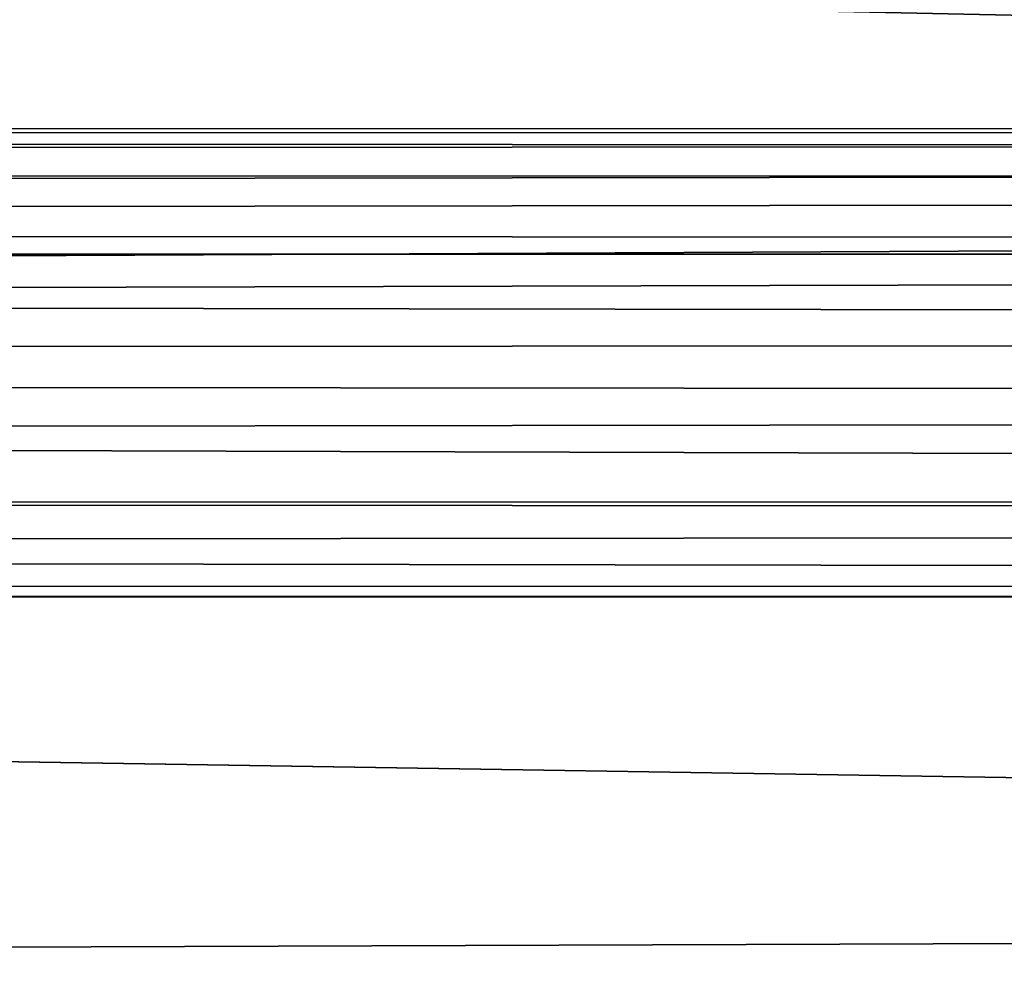
# Model space of a CAD drawing. Units: inches. Extents: x -18.3 to 18.3, y -14 to 20.5.
# Drawn here: x 4.9 to 5.5, y 16 to 16.7 of the extents above; entities that cross this region are included whole.
import ezdxf

# ---------------------------------------------------------------- set-up
doc = ezdxf.new("R2010")
doc.units = ezdxf.units.IN
doc.header["$MEASUREMENT"] = 0
doc.layers.add('SEAT-FABRIC', color=5, linetype='Continuous')
doc.layers.add('SEAT-FRAME', color=5, linetype='Continuous')

msp = doc.modelspace()

# ---------------------------------------------------------------- linework, layer by layer
at = {"layer": 'SEAT-FABRIC'}
for points in [[(11.67591, 14.56707, 10.93295), (-11.75145, 17.82322, 24.70719), (11.78214, 17.81351, 24.6734)], [(-11.69165, 14.57226, 10.94951), (-11.75145, 17.82322, 24.70719), (11.67591, 14.56707, 10.93295)], [(-11.2999, 17.037, 29.96666), (-11.40249, 16.44256, 30.20081), (11.54424, 16.55038, 30.18436)], [(11.54424, 16.55038, 30.18436), (11.49175, 16.80852, 30.09394), (-11.2999, 17.037, 29.96666)], [(11.18186, 16.08208, 30.22257), (11.54424, 16.55038, 30.18436), (-11.40249, 16.44256, 30.20081)], [(-11.62008, 16.0024, 30.23961), (11.18186, 16.08208, 30.22257), (-11.40249, 16.44256, 30.20081)], [(-11.62008, 16.0024, 30.23961), (11.50163, 15.49823, 30.12445), (11.18186, 16.08208, 30.22257)]]:
    msp.add_3dface(points, dxfattribs=at)
at = {"layer": 'SEAT-FRAME'}
for points in [[(-16.53186, 16.54172, 11.91989), (-16.53186, 16.60638, 12.04417), (16.51899, 16.58564, 11.97768)], [(16.48788, 16.59773, 12.08923), (16.52388, 16.60169, 12.02922), (-16.53186, 16.60638, 12.04417)], [(-16.53186, 16.60638, 12.04417), (-16.53186, 16.578, 12.13342), (16.48788, 16.59773, 12.08923)], [(16.52388, 16.60169, 12.02922), (16.51899, 16.58564, 11.97768), (-16.53186, 16.60638, 12.04417)], [(-16.53186, 16.578, 12.13342), (16.52393, 16.56856, 12.14549), (16.48788, 16.59773, 12.08923)], [(16.51973, 16.52614, 11.91257), (-16.53186, 16.54172, 11.91989), (16.51899, 16.58564, 11.97768)], [(-16.53186, 16.52039, 12.18601), (16.52393, 16.56856, 12.14549), (-16.53186, 16.578, 12.13342)], [(16.52407, 16.51964, 12.18553), (16.52393, 16.56856, 12.14549), (-16.53186, 16.52039, 12.18601)], [(-16.53186, 16.54172, 11.91989), (16.51973, 16.52614, 11.91257), (-16.53186, 16.44609, 11.89162)], [(16.51973, 16.52614, 11.91257), (16.51958, 16.42328, 11.89161), (-16.53186, 16.44609, 11.89162)], [(16.54863, 16.4644, 12.20566), (16.52407, 16.51964, 12.18553), (-16.53186, 16.52039, 12.18601)], [(-16.53186, 16.44816, 12.20493), (16.54863, 16.4644, 12.20566), (-16.53186, 16.52039, 12.18601)], [(16.50991, 16.35755, 12.17938), (16.54863, 16.4644, 12.20566), (-16.53186, 16.44816, 12.20493)], [(-16.53186, 16.35131, 12.17692), (16.50991, 16.35755, 12.17938), (-16.53186, 16.44816, 12.20493)], [(-16.53186, 16.44609, 11.89162), (16.51958, 16.42328, 11.89161), (-16.53187, 16.3735, 11.91053)], [(16.51958, 16.42328, 11.89161), (16.53801, 16.34242, 11.93099), (-16.53187, 16.3735, 11.91053)], [(-16.53187, 16.3735, 11.91053), (16.53801, 16.34242, 11.93099), (-16.53185, 16.30979, 11.9697)], [(16.50991, 16.35755, 12.17938), (-16.53186, 16.35131, 12.17692), (16.5201, 16.29434, 12.09319)], [(-16.53186, 16.35131, 12.17692), (-16.53187, 16.28965, 12.06412), (16.5201, 16.29434, 12.09319)], [(-16.53185, 16.30979, 11.9697), (16.53801, 16.34242, 11.93099), (16.5079, 16.29399, 12.01698)], [(-16.53185, 16.30979, 11.9697), (16.5079, 16.29399, 12.01698), (-16.53187, 16.28965, 12.06412)], [(16.5201, 16.29434, 12.09319), (-16.53187, 16.28965, 12.06412), (16.5079, 16.29399, 12.01698)]]:
    msp.add_3dface(points, dxfattribs=at)

doc.saveas('drawing.dxf')
